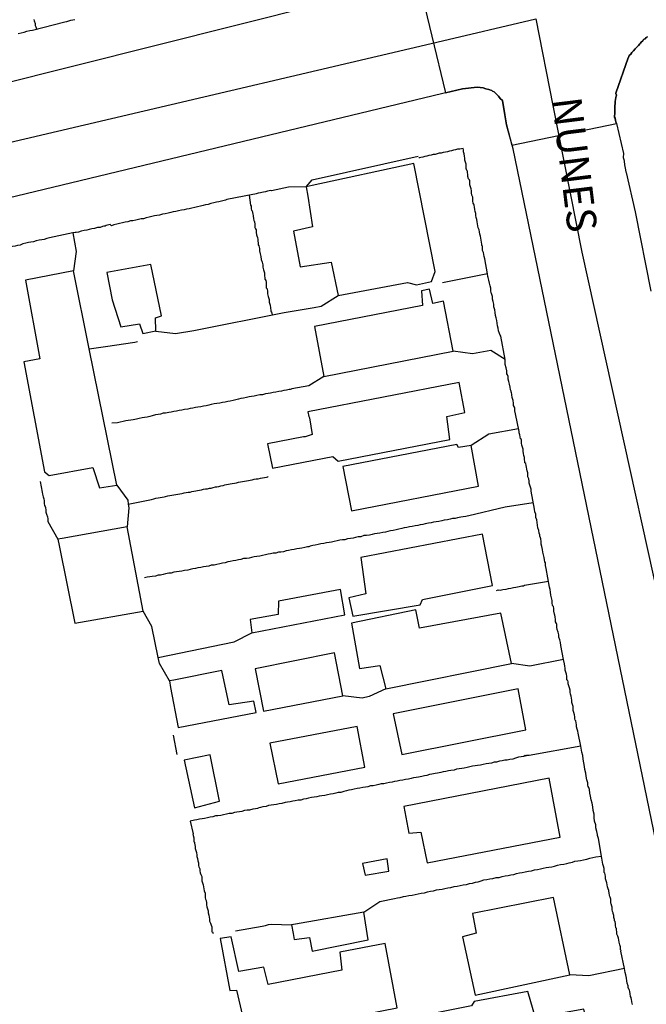
# Model space of a CAD drawing. Extents: x 180716 to 183135, y 1665964 to 1671511.
# Drawn here: x 181276 to 181329, y 1671350 to 1671433 of the extents above; entities that cross this region are included whole.
import ezdxf
from ezdxf.enums import TextEntityAlignment as Align

# ---------------------------------------------------------------- set-up
doc = ezdxf.new("R2010")
doc.units = 0
doc.header["$LTSCALE"] = 6
doc.header["$MEASUREMENT"] = 0
doc.layers.get('0').update_dxf_attribs({"linetype": 'CONTINUOUS'})
for name, color, linetype in [('V-CRUZAMENTO', 1, 'CONTINUOUS'), ('V-EDIFICACAO', 2, 'CONTINUOUS'), ('V-EIXO_DE_LOGRADOURO', 3, 'CONTINUOUS'), ('V-LOTE', 1, 'CONTINUOUS'), ('V-NOME_DOS_LOGRADOUROS', 7, 'CONTINUOUS'), ('V-QUADRA', 41, 'CONTINUOUS'), ('V-TESTADA', 250, 'CONTINUOUS')]:
    doc.layers.add(name, color=color, linetype=linetype)

# ---------------------------------------------------------------- blocks, each defined once
blk = doc.blocks.new('872GIIIP_img_geo')
at = {"layer": 'V-CRUZAMENTO'}
blk.add_lwpolyline([(181309.47, 1671436.77), (181311.773, 1671427.2), (181312.27, 1671427.32), (181313.22, 1671427.55), (181314.44, 1671427.68), (181314.96, 1671427.63), (181315.18, 1671427.54), (181315.44, 1671427.48), (181315.68, 1671427.4), (181315.73, 1671427.35), (181315.87, 1671427.28), (181315.93, 1671427.22), (181316.08, 1671427.09), (181316.25, 1671426.92), (181316.4, 1671426.71), (181316.58, 1671426.55), (181316.78, 1671425.34), (181316.92, 1671424.5), (181317.382, 1671422.802), (181326.18, 1671424.62), (181326.13, 1671424.77), (181326.11, 1671424.86), (181326.07, 1671425.08), (181326.03, 1671425.14), (181326.03, 1671425.25), (181326.05, 1671425.42), (181326.05, 1671425.59), (181326.05, 1671425.77), (181326.05, 1671425.94), (181326.05, 1671426.11), (181326.07, 1671426.29), (181326.07, 1671426.46), (181326.09, 1671426.63), (181326.13, 1671426.8), (181326.16, 1671426.93), (181326.18, 1671427), (181326.13, 1671427.14), (181326.13, 1671427.15), (181326.12, 1671427.18), (181327.17, 1671430.15), (181327.19, 1671430.17), (181327.26, 1671430.34), (181327.39, 1671430.47), (181327.49, 1671430.6), (181327.62, 1671430.73), (181327.77, 1671430.9), (181327.95, 1671431.1), (181328.04, 1671431.2), (181328.14, 1671431.33), (181328.2, 1671431.39), (181328.27, 1671431.46), (181328.4, 1671431.59), (181328.47, 1671431.68), (181328.53, 1671431.72), (181328.6, 1671431.76), (181328.68, 1671431.85), (181328.79, 1671431.93)], dxfattribs=at)
at = {"layer": 'V-EDIFICACAO'}
for points in [[(181300.04, 1671419.28), (181300.17, 1671418.49), (181300.58, 1671415.92), (181298.97, 1671415.56), (181299.54, 1671412.54), (181302.14, 1671412.94), (181302.73, 1671410.12), (181308.57, 1671411.23), (181309.34, 1671411.02), (181310.61, 1671411.31), (181310.91, 1671412.14), (181309.1, 1671421.24), (181300.54, 1671419.39), (181300.04, 1671419.28)], [(181283.26, 1671412.06), (181283.69, 1671409.77), (181284.42, 1671407.49), (181285.99, 1671407.74), (181286.28, 1671406.93), (181287.37, 1671407.15), (181287.36, 1671408.26), (181287.85, 1671408.42), (181286.95, 1671412.75), (181283.26, 1671412.06)], [(181281.77, 1671405.63), (181280.43, 1671412.22), (181276.39, 1671411.43), (181277.59, 1671404.8), (181276.26, 1671404.54), (181277.99, 1671395.29), (181278.4, 1671394.97), (181282.06, 1671395.65), (181282.62, 1671393.93), (181284.1, 1671394.15)], [(181300.74, 1671407.53), (181301.53, 1671403.3), (181312.42, 1671405.45), (181311.6, 1671409.66), (181310.72, 1671409.47), (181310.42, 1671410.67), (181309.75, 1671410.53), (181309.85, 1671409.3), (181300.74, 1671407.53)], [(181300.19, 1671400.34), (181300.28, 1671399.93), (181300.32, 1671399.82), (181300.55, 1671398.44), (181299.97, 1671398.22), (181299.81, 1671398.24), (181296.77, 1671397.63), (181297.21, 1671395.6), (181302.3, 1671396.56), (181302.75, 1671396.18), (181312.14, 1671398), (181311.88, 1671399.94), (181313.41, 1671400.28), (181312.93, 1671402.81), (181300.19, 1671400.34)], [(181303.13, 1671395.72), (181303.87, 1671392), (181314.56, 1671394.07), (181313.93, 1671397.51), (181312.88, 1671397.34), (181312.73, 1671397.59), (181303.13, 1671395.72)], [(181279.11, 1671389.61), (181279.22, 1671389.09), (181280.54, 1671382.53), (181286.3, 1671383.54), (181284.96, 1671390.64), (181279.49, 1671389.68), (181279.11, 1671389.61)], [(181304.66, 1671388.07), (181305.08, 1671385.02), (181303.64, 1671384.66), (181303.97, 1671383.14), (181309.65, 1671384.09), (181309.85, 1671384.52), (181315.74, 1671385.7), (181314.89, 1671390.04), (181304.66, 1671388.07)], [(181297.71, 1671384.39), (181297.69, 1671383.27), (181295.33, 1671382.86), (181295.47, 1671381.73), (181303.3, 1671383.25), (181302.93, 1671385.37), (181297.71, 1671384.39)], [(181309.59, 1671382.13), (181309.28, 1671383.65), (181303.86, 1671382.55), (181304.53, 1671378.73), (181306.25, 1671378.96), (181306.74, 1671377.02), (181317.34, 1671379.14), (181316.43, 1671383.39), (181309.59, 1671382.13)], [(181295.74, 1671378.69), (181296.46, 1671375.12), (181303.13, 1671376.42), (181302.44, 1671380.03), (181295.74, 1671378.69)], [(181288.52, 1671377.67), (181288.62, 1671377.13), (181289.25, 1671373.74), (181295.84, 1671375.01), (181295.63, 1671375.97), (181293.55, 1671375.66), (181292.93, 1671378.56), (181288.88, 1671377.74), (181288.52, 1671377.67)], [(181307.38, 1671374.9), (181308.11, 1671371.49), (181318.55, 1671373.55), (181317.89, 1671377.01), (181307.38, 1671374.9)], [(181296.98, 1671372.44), (181297.67, 1671369), (181304.98, 1671370.42), (181304.33, 1671373.84), (181296.98, 1671372.44)], [(181289.77, 1671371), (181290.64, 1671367), (181292.75, 1671367.56), (181291.96, 1671371.45), (181289.77, 1671371)], [(181308.26, 1671367.11), (181308.68, 1671364.86), (181309.7, 1671364.95), (181310.25, 1671362.35), (181321.44, 1671364.52), (181320.52, 1671369.48), (181308.26, 1671367.11)], [(181304.79, 1671362.31), (181305.02, 1671361.32), (181307.01, 1671361.66), (181306.87, 1671362.68), (181304.79, 1671362.31)], [(181314.05, 1671358.08), (181314.36, 1671356.43), (181313.21, 1671356.13), (181314.29, 1671351.21), (181322.25, 1671352.93), (181320.89, 1671359.44), (181314.05, 1671358.08)], [(181298.82, 1671357.12), (181298.94, 1671356.39), (181299.02, 1671355.91), (181300.33, 1671356.07), (181300.55, 1671354.92), (181305.27, 1671355.86), (181304.9, 1671358.2), (181299.13, 1671357.18), (181298.82, 1671357.12)], [(181302.89, 1671354.82), (181303.05, 1671353.32), (181296.85, 1671352.1), (181296.48, 1671353.57), (181294.38, 1671353.19), (181293.73, 1671356.11), (181292.81, 1671355.98), (181293.62, 1671351.61), (181294.18, 1671351.62), (181295.17, 1671347.32), (181299.57, 1671348.19), (181299.81, 1671348.61), (181307.72, 1671350.14), (181306.71, 1671355.55), (181302.89, 1671354.82)], [(181314.21, 1671350.68), (181313.96, 1671350.3), (181311.01, 1671349.73), (181312.86, 1671341.12), (181324.85, 1671343.49), (181323.44, 1671350.02), (181319.35, 1671349.31), (181318.72, 1671351.53), (181314.21, 1671350.68)]]:
    blk.add_lwpolyline(points, close=True, dxfattribs=at)
at = {"layer": 'V-EIXO_DE_LOGRADOURO'}
for points in [[(181311.05, 1671431.46), (181319.39, 1671433.42)], [(181319.39, 1671433.42), (181320.83, 1671426.13)], [(181198.34, 1671404.44), (181199.67, 1671404.77), (181251.66, 1671417.53), (181311.05, 1671431.46)], [(181320.83, 1671426.13), (181320.83, 1671426.12)], [(181320.83, 1671426.12), (181323.28, 1671413.79), (181342.41, 1671327.1), (181357.78, 1671252.33)]]:
    blk.add_lwpolyline(points, dxfattribs=at)
at = {"layer": 'V-LOTE'}
for points in [[(181277.11, 1671433.37), (181277.13, 1671433.27), (181277.2, 1671433.05), (181277.2, 1671432.88), (181277.26, 1671432.75), (181277.33, 1671432.58)], [(181275.79, 1671432.2), (181276.03, 1671432.25), (181276.29, 1671432.31), (181276.51, 1671432.38), (181276.77, 1671432.44), (181276.98, 1671432.49), (181279.7, 1671433.17), (181279.87, 1671433.22), (181280.05, 1671433.26), (181280.22, 1671433.31), (181280.39, 1671433.35), (181280.56, 1671433.39)], [(181310.56, 1671421.96), (181310.39, 1671421.91), (181310.21, 1671421.87), (181310.04, 1671421.85), (181309.87, 1671421.78), (181309.7, 1671421.76), (181309.58, 1671421.74), (181309.56, 1671421.72), (181309.54, 1671421.7)], [(181311.59, 1671422.17), (181311.42, 1671422.13), (181311.25, 1671422.11), (181311.08, 1671422.06), (181310.9, 1671422.02), (181310.73, 1671422), (181310.56, 1671421.96)], [(181315.31, 1671411.97), (181315.09, 1671413.23), (181315.04, 1671413.41), (181315.02, 1671413.59), (181314.98, 1671413.76), (181314.91, 1671413.93), (181314.91, 1671414.1), (181314.89, 1671414.28), (181314.85, 1671414.34), (181314.83, 1671414.45), (181314.8, 1671414.62), (181314.78, 1671414.8), (181314.76, 1671414.97), (181314.74, 1671415.14), (181314.68, 1671415.31), (181314.64, 1671415.49), (181314.61, 1671415.66), (181314.53, 1671415.83), (181314.5, 1671416), (181314.48, 1671416.18), (181314.46, 1671416.35), (181314.42, 1671416.52), (181314.37, 1671416.69), (181314.35, 1671416.87), (181314.33, 1671417.04), (181314.27, 1671417.21), (181314.24, 1671417.38), (181314.22, 1671417.56), (181314.2, 1671417.73), (181314.18, 1671417.83), (181314.11, 1671417.9), (181314.09, 1671418.08), (181314.09, 1671418.25), (181314.07, 1671418.42), (181314.05, 1671418.48), (181314.01, 1671418.59), (181313.96, 1671418.77), (181313.96, 1671418.94), (181313.94, 1671419.11), (181313.9, 1671419.28), (181313.84, 1671419.46), (181313.84, 1671419.63), (181313.82, 1671419.8), (181313.79, 1671419.86), (181313.75, 1671419.93), (181313.73, 1671419.97), (181313.66, 1671420.15), (181313.66, 1671420.32), (181313.64, 1671420.49), (181313.64, 1671420.6), (181313.58, 1671420.66), (181313.53, 1671420.84), (181313.53, 1671421.01), (181313.51, 1671421.18), (181313.47, 1671421.36), (181313.4, 1671421.53), (181313.4, 1671421.7), (181313.38, 1671421.87), (181313.34, 1671422.05), (181313.29, 1671422.22), (181313.29, 1671422.39), (181313.27, 1671422.52), (181312.98, 1671422.47), (181312.8, 1671422.45), (181312.63, 1671422.41), (181312.46, 1671422.36), (181312.28, 1671422.32), (181312.11, 1671422.3), (181311.94, 1671422.24), (181311.77, 1671422.19), (181311.59, 1671422.17)], [(181300.04, 1671419.28), (181298.54, 1671419.26), (181297.11, 1671418.94), (181297.07, 1671418.98), (181296.92, 1671418.96), (181296.79, 1671418.91), (181296.62, 1671418.87), (181296.45, 1671418.83), (181296.32, 1671418.81), (181296.19, 1671418.78), (181296.01, 1671418.74), (181295.84, 1671418.7), (181295.71, 1671418.68), (181295.54, 1671418.65), (181293.37, 1671418.23), (181293.25, 1671418.16), (181293.12, 1671418.12), (181292.91, 1671418.09), (181292.69, 1671418.01), (181292.48, 1671417.99), (181292.26, 1671417.94), (181292, 1671417.88), (181291.79, 1671417.81), (181291.57, 1671417.77), (181291.35, 1671417.7), (181291.14, 1671417.66), (181290.88, 1671417.6), (181290.66, 1671417.55), (181290.4, 1671417.49), (181290.19, 1671417.44), (181289.97, 1671417.4), (181289.76, 1671417.36), (181289.54, 1671417.32), (181289.28, 1671417.27), (181289.07, 1671417.21), (181288.85, 1671417.17), (181288.63, 1671417.12), (181288.42, 1671417.08), (181288.16, 1671417.01), (181287.94, 1671416.97), (181287.69, 1671416.91), (181287.47, 1671416.86), (181287.25, 1671416.84), (181287.04, 1671416.78), (181286.82, 1671416.73), (181286.56, 1671416.67), (181286.35, 1671416.6), (181286.13, 1671416.58), (181285.92, 1671416.54), (181285.7, 1671416.48), (181285.44, 1671416.43), (181285.23, 1671416.41), (181285.01, 1671416.35), (181284.79, 1671416.3), (181284.58, 1671416.24), (181284.32, 1671416.19), (181284.1, 1671416.15), (181283.84, 1671416.07), (181283.63, 1671416), (181283.52, 1671416.11), (181283.19, 1671416.02), (181283.11, 1671415.98), (181283, 1671415.98), (181282.89, 1671415.93), (181282.68, 1671415.87), (181282.61, 1671415.87), (181282.46, 1671415.85), (181282.2, 1671415.78), (181281.99, 1671415.74), (181281.77, 1671415.68), (181281.56, 1671415.63), (181281.34, 1671415.61), (181281.08, 1671415.55), (181280.87, 1671415.48), (181280.65, 1671415.44), (181280.58, 1671415.44), (181280.38, 1671415.4)], [(181295.24, 1671418.59), (181295.36, 1671417.73), (181295.41, 1671417.66), (181295.41, 1671417.47), (181295.43, 1671417.3), (181295.49, 1671417.26), (181295.51, 1671417.15), (181295.52, 1671417.1), (181295.56, 1671417.04), (181295.58, 1671416.82), (181295.6, 1671416.61), (181295.64, 1671416.46), (181295.67, 1671416.41), (181295.69, 1671416.35), (181295.71, 1671416.13), (181295.73, 1671415.87), (181295.78, 1671415.76), (181295.82, 1671415.66), (181295.84, 1671415.44), (181295.86, 1671415.23), (181295.88, 1671415.16), (181295.93, 1671415.01), (181295.97, 1671414.84), (181295.97, 1671414.75), (181295.99, 1671414.54), (181295.99, 1671414.47), (181296.01, 1671414.4), (181296.05, 1671414.32), (181296.1, 1671414.1), (181296.1, 1671413.89), (181296.16, 1671413.63), (181296.23, 1671413.41), (181296.25, 1671413.16), (181296.33, 1671412.94), (181296.4, 1671412.72), (181296.4, 1671412.51), (181296.44, 1671412.29), (181296.53, 1671412.03), (181296.53, 1671411.82), (181296.55, 1671411.6), (181296.55, 1671411.51), (181296.59, 1671411.47), (181296.64, 1671411.39), (181296.64, 1671411.36), (181296.66, 1671411.32), (181296.66, 1671411.17), (181296.66, 1671410.91), (181296.68, 1671410.78), (181296.75, 1671410.7), (181296.79, 1671410.48), (181296.79, 1671410.26), (181296.83, 1671410.05), (181296.92, 1671409.79), (181296.92, 1671409.57), (181297, 1671409.31), (181297.05, 1671409.1), (181297.07, 1671408.88), (181297.07, 1671408.79), (181297.11, 1671408.75), (181297.18, 1671408.5)], [(181280.38, 1671415.4), (181278.42, 1671415), (181278.19, 1671414.92), (181277.98, 1671414.86), (181277.76, 1671414.81), (181277.54, 1671414.79), (181277.28, 1671414.73), (181277.07, 1671414.66), (181276.85, 1671414.62), (181276.64, 1671414.6), (181276.42, 1671414.53), (181276.16, 1671414.47), (181275.95, 1671414.38), (181275.73, 1671414.34), (181275.52, 1671414.29), (181275.3, 1671414.25), (181275.04, 1671414.19), (181274.82, 1671414.12), (181274.57, 1671414.08), (181274.35, 1671414.04), (181273.91, 1671413.95)], [(181280.38, 1671415.4), (181280.66, 1671413.84)], [(181280.66, 1671413.84), (181280.43, 1671412.22)], [(181315.31, 1671411.97), (181311.53, 1671411.19)], [(181316.4, 1671406.79), (181316.32, 1671406.94), (181316.25, 1671407.16), (181316.23, 1671407.37), (181316.17, 1671407.59), (181316.12, 1671407.8), (181316.1, 1671408.02), (181316.06, 1671408.24), (181315.99, 1671408.45), (181315.97, 1671408.71), (181315.93, 1671408.93), (181315.86, 1671409.19), (181315.86, 1671409.4), (181315.8, 1671409.62), (181315.73, 1671409.83), (181315.73, 1671410.05), (181315.65, 1671410.31), (181315.62, 1671410.35), (181315.6, 1671410.52), (181315.6, 1671410.74), (181315.54, 1671410.95), (181315.48, 1671411.17), (181315.43, 1671411.43), (181315.37, 1671411.65), (181315.35, 1671411.73), (181315.31, 1671411.97)], [(181301.3, 1671409.24), (181302.73, 1671410.12)], [(181289.04, 1671406.92), (181290.57, 1671407.18), (181293.11, 1671407.69), (181295.65, 1671408.19), (181298.19, 1671408.7), (181300.72, 1671409.12), (181301.3, 1671409.24)], [(181287.37, 1671407.14), (181289.04, 1671406.92)], [(181283.13, 1671405.83), (181285.61, 1671406.21), (181285.82, 1671406.27)], [(181316.81, 1671404.74), (181316.43, 1671406.71), (181316.4, 1671406.79)], [(181281.77, 1671405.63), (181283.13, 1671405.83)], [(181314.05, 1671405.21), (181312.42, 1671405.45)], [(181316.81, 1671404.74), (181315.59, 1671405.51), (181314.05, 1671405.21)], [(181320.8, 1671384.02), (181320.78, 1671384.24), (181320.76, 1671384.46), (181320.72, 1671384.67), (181320.65, 1671384.89), (181320.63, 1671385.15), (181320.59, 1671385.36), (181320.54, 1671385.58), (181320.26, 1671387.14), (181320.22, 1671387.39), (181320.2, 1671387.61), (181320.14, 1671387.69), (181320.11, 1671387.87), (181320.09, 1671388.08), (181320.03, 1671388.3), (181319.98, 1671388.51), (181319.96, 1671388.73), (181319.9, 1671388.99), (181319.85, 1671389.2), (181319.83, 1671389.42), (181319.81, 1671389.64), (181319.77, 1671389.8), (181319.72, 1671389.85), (181319.72, 1671389.98), (181319.66, 1671390.11), (181319.64, 1671390.33), (181319.55, 1671390.58), (181319.53, 1671390.8), (181319.51, 1671391.02), (181319.47, 1671391.23), (181319.4, 1671391.45), (181319.4, 1671391.71), (181319.32, 1671391.92), (181319.27, 1671392.14), (181318.99, 1671393.65), (181318.99, 1671393.82), (181318.95, 1671393.99), (181318.88, 1671394.17), (181318.84, 1671394.34), (181318.84, 1671394.51), (181318.8, 1671394.68), (181318.73, 1671394.86), (181318.71, 1671394.9), (181318.71, 1671395.03), (181318.71, 1671395.2), (181318.69, 1671395.29), (181318.65, 1671395.38), (181318.58, 1671395.81), (181318.54, 1671395.98), (181318.47, 1671396.04), (181318.47, 1671396.15), (181318.45, 1671396.32), (181318.45, 1671396.5), (181318.39, 1671396.67), (181318.34, 1671396.84), (181318.32, 1671397.01), (181318.32, 1671397.19), (181318.26, 1671397.36), (181318.21, 1671397.53), (181318.19, 1671397.71), (181318.19, 1671397.88), (181318.17, 1671398), (181318.11, 1671398.05), (181318.08, 1671398.22), (181318.04, 1671398.4), (181318, 1671398.57), (181317.98, 1671398.67), (181317.67, 1671400.18), (181317.63, 1671400.42), (181317.61, 1671400.64), (181317.59, 1671400.72), (181317.52, 1671400.86), (181317.5, 1671401.07), (181317.48, 1671401.29), (181317.44, 1671401.37), (181317.39, 1671401.55), (181317.37, 1671401.76), (181317.35, 1671401.98), (181317.31, 1671402), (181317.31, 1671402.08), (181317.26, 1671402.19), (181317.24, 1671402.41), (181317.18, 1671402.67), (181317.11, 1671402.88), (181317.07, 1671403.1), (181317.05, 1671403.32), (181317.01, 1671403.44), (181316.96, 1671403.53), (181316.96, 1671403.57), (181316.94, 1671403.64), (181316.94, 1671403.79), (181316.88, 1671404.05), (181316.81, 1671404.31), (181316.81, 1671404.52), (181316.81, 1671404.71), (181316.81, 1671404.74)], [(181301.53, 1671403.3), (181300.27, 1671402.53)], [(181300.27, 1671402.53), (181298.84, 1671402.26), (181298.79, 1671402.25), (181298.69, 1671402.23), (181298.6, 1671402.21), (181298.39, 1671402.17), (181298.17, 1671402.12), (181297.96, 1671402.08), (181297.74, 1671402.06), (181297.48, 1671401.99), (181297.27, 1671401.97), (181297.05, 1671401.91), (181296.83, 1671401.87), (181296.62, 1671401.85), (181296.36, 1671401.78), (181296.14, 1671401.76), (181295.89, 1671401.72), (181295.67, 1671401.65), (181295.45, 1671401.63), (181295.24, 1671401.61), (181295.02, 1671401.54), (181294.76, 1671401.5), (181294.55, 1671401.46), (181294.33, 1671401.41), (181294.12, 1671401.35), (181293.9, 1671401.28), (181293.64, 1671401.24), (181293.43, 1671401.2), (181293.21, 1671401.15), (181292.99, 1671401.11), (181292.78, 1671401.07), (181292.52, 1671401.03), (181292.3, 1671401), (181292.04, 1671400.96), (181291.83, 1671400.9), (181291.61, 1671400.85), (181291.4, 1671400.81), (181291.18, 1671400.77), (181290.92, 1671400.74), (181290.71, 1671400.7), (181290.49, 1671400.64), (181290.27, 1671400.61), (181290.06, 1671400.57), (181289.8, 1671400.53), (181289.58, 1671400.48), (181289.33, 1671400.44), (181289.11, 1671400.38), (181288.89, 1671400.35), (181288.68, 1671400.31), (181288.46, 1671400.27), (181288.2, 1671400.21), (181287.99, 1671400.21), (181287.77, 1671400.14), (181287.56, 1671400.1), (181287.34, 1671400.08), (181287.08, 1671399.99), (181286.87, 1671399.95), (181286.65, 1671399.9), (181286.43, 1671399.86), (181286.22, 1671399.82), (181285.96, 1671399.77), (181285.74, 1671399.73), (181285.48, 1671399.66), (181285.27, 1671399.64), (181285.05, 1671399.6), (181284.84, 1671399.58), (181284.62, 1671399.51), (181284.36, 1671399.47), (181284.15, 1671399.41), (181283.66, 1671399.38)], [(181317.93, 1671398.89), (181315.43, 1671398.46)], [(181315.43, 1671398.46), (181313.93, 1671397.51)], [(181277.62, 1671394.47), (181277.79, 1671393.57), (181277.84, 1671393.39), (181277.89, 1671393.17), (181277.95, 1671393), (181277.97, 1671392.83), (181277.97, 1671392.61), (181277.99, 1671392.44), (181278.06, 1671392.35), (181278.08, 1671392.27), (181278.1, 1671392.05), (181278.12, 1671391.88), (181278.16, 1671391.71), (181278.25, 1671391.49), (181278.27, 1671391.32), (181278.27, 1671391.15), (181278.29, 1671391.09), (181279.11, 1671389.61)], [(181285.05, 1671392.57), (181287.02, 1671392.96), (181287.21, 1671393.02), (181287.38, 1671393.06), (181287.56, 1671393.08), (181287.73, 1671393.13), (181287.9, 1671393.15), (181288.07, 1671393.17), (181288.2, 1671393.21), (181288.38, 1671393.26), (181288.55, 1671393.28), (181288.72, 1671393.32), (181288.89, 1671393.34), (181289.07, 1671393.36), (181289.24, 1671393.41), (181289.41, 1671393.43), (181289.58, 1671393.45), (181289.69, 1671393.49), (181289.76, 1671393.52), (181289.93, 1671393.54), (181290.1, 1671393.56), (181290.27, 1671393.58), (181290.4, 1671393.62), (181290.58, 1671393.65), (181290.75, 1671393.69), (181290.88, 1671393.71), (181291.05, 1671393.75), (181291.22, 1671393.78), (181291.4, 1671393.82), (181291.57, 1671393.84), (181291.74, 1671393.86), (181291.91, 1671393.92), (181292.04, 1671393.92), (181292.22, 1671393.95), (181292.39, 1671394.01), (181292.52, 1671394.03), (181292.69, 1671394.05), (181292.86, 1671394.1), (181293.04, 1671394.12), (181293.19, 1671394.18), (181293.34, 1671394.21), (181293.51, 1671394.25), (181293.64, 1671394.27), (181293.81, 1671394.29), (181293.99, 1671394.34), (181294.16, 1671394.36), (181294.33, 1671394.4), (181294.5, 1671394.44), (181294.68, 1671394.47), (181294.85, 1671394.51), (181295.02, 1671394.53), (181295.19, 1671394.55), (181295.32, 1671394.57), (181295.5, 1671394.6), (181295.67, 1671394.66), (181295.84, 1671394.68), (181296.01, 1671394.7), (181296.19, 1671394.74), (181296.36, 1671394.77), (181296.53, 1671394.81), (181296.71, 1671394.83), (181296.81, 1671394.85), (181296.85, 1671394.9)], [(181284.1, 1671394.15), (181285.01, 1671392.9)], [(181285.01, 1671392.9), (181285.05, 1671392.57)], [(181285.09, 1671392.24), (181284.96, 1671390.64)], [(181285.05, 1671392.57), (181285.09, 1671392.24)], [(181319.17, 1671392.67), (181316.8, 1671392.31), (181313.75, 1671391.59), (181313.6, 1671391.55), (181313.49, 1671391.51), (181313.28, 1671391.49), (181313.06, 1671391.46), (181312.8, 1671391.4), (181312.59, 1671391.36), (181312.37, 1671391.34), (181312.16, 1671391.29), (181311.94, 1671391.23), (181311.68, 1671391.21), (181311.46, 1671391.16), (181311.21, 1671391.1), (181310.99, 1671391.08), (181310.77, 1671391.03), (181310.56, 1671390.99), (181310.34, 1671390.95), (181310.08, 1671390.9), (181309.87, 1671390.86), (181309.65, 1671390.82), (181309.44, 1671390.77), (181309.22, 1671390.73), (181308.96, 1671390.69), (181308.75, 1671390.64), (181308.53, 1671390.6), (181308.31, 1671390.56), (181308.1, 1671390.52), (181307.84, 1671390.45), (181307.62, 1671390.41), (181307.36, 1671390.34), (181307.15, 1671390.3), (181306.93, 1671390.26), (181306.72, 1671390.21), (181306.5, 1671390.17), (181306.24, 1671390.13), (181306.03, 1671390.08), (181305.81, 1671390.06), (181305.6, 1671390), (181305.38, 1671389.95), (181305.12, 1671389.93), (181304.9, 1671389.91), (181304.65, 1671389.82), (181304.43, 1671389.8), (181304.21, 1671389.76), (181304, 1671389.7), (181303.78, 1671389.68), (181303.52, 1671389.63), (181303.31, 1671389.57), (181303.09, 1671389.55), (181302.88, 1671389.52), (181302.66, 1671389.48), (181302.4, 1671389.42), (181302.19, 1671389.37), (181301.97, 1671389.33), (181301.75, 1671389.29), (181301.54, 1671389.26), (181301.28, 1671389.22), (181301.06, 1671389.16), (181300.8, 1671389.11), (181300.59, 1671389.07), (181300.37, 1671389.03), (181300.26, 1671388.98), (181300.16, 1671388.96), (181299.94, 1671388.92), (181299.68, 1671388.86), (181299.47, 1671388.83), (181299.25, 1671388.79), (181299.04, 1671388.75), (181298.82, 1671388.7), (181298.56, 1671388.66), (181298.35, 1671388.62), (181298.13, 1671388.55), (181297.91, 1671388.53), (181297.7, 1671388.51), (181297.48, 1671388.44), (181297.27, 1671388.42), (181297.05, 1671388.38), (181296.83, 1671388.34), (181296.62, 1671388.29), (181296.36, 1671388.25), (181296.14, 1671388.18), (181295.89, 1671388.14), (181295.67, 1671388.12), (181295.45, 1671388.08), (181295.24, 1671388.01), (181295.02, 1671387.99), (181294.76, 1671387.97), (181294.55, 1671387.91), (181294.33, 1671387.86), (181294.12, 1671387.82), (181293.9, 1671387.8), (181293.64, 1671387.73), (181293.43, 1671387.69)], [(181292.04, 1671387.41), (181291.83, 1671387.34), (181291.61, 1671387.32), (181291.4, 1671387.28), (181291.18, 1671387.24), (181290.92, 1671387.19), (181290.71, 1671387.15), (181290.49, 1671387.11), (181290.27, 1671387.06), (181290.06, 1671387), (181289.8, 1671386.98), (181289.58, 1671386.93), (181289.33, 1671386.89), (181289.11, 1671386.85), (181288.89, 1671386.83), (181288.68, 1671386.76), (181288.46, 1671386.74), (181288.2, 1671386.7), (181287.99, 1671386.63), (181287.77, 1671386.59), (181287.56, 1671386.57), (181287.34, 1671386.5), (181287.08, 1671386.48), (181286.87, 1671386.44), (181286.65, 1671386.42), (181286.42, 1671386.36)], [(181293.43, 1671387.69), (181293.21, 1671387.63), (181292.99, 1671387.58), (181292.78, 1671387.54), (181292.52, 1671387.49), (181292.3, 1671387.43), (181292.04, 1671387.41)], [(181320.45, 1671386.06), (181318.43, 1671385.7), (181318.34, 1671385.66), (181318.2, 1671385.64), (181317.98, 1671385.6), (181317.72, 1671385.53), (181317.51, 1671385.51), (181317.29, 1671385.47), (181317.07, 1671385.42), (181316.86, 1671385.38), (181316.6, 1671385.34), (181316.38, 1671385.29), (181316.28, 1671385.32), (181316.28, 1671385.3), (181316.19, 1671385.32), (181316.04, 1671385.27)], [(181321.02, 1671383.08), (181321, 1671383.22), (181320.96, 1671383.29), (181320.91, 1671383.55), (181320.91, 1671383.77), (181320.87, 1671383.93), (181320.8, 1671384.02)], [(181287.05, 1671382.25), (181286.3, 1671383.54)], [(181321.73, 1671379.49), (181321.51, 1671380.67), (181321.47, 1671380.92), (181321.41, 1671381.13), (181321.34, 1671381.35), (181321.32, 1671381.56), (181321.26, 1671381.78), (181321.19, 1671382), (181321.17, 1671382.21), (181321.15, 1671382.43), (181321.13, 1671382.51), (181321.06, 1671382.64), (181321.04, 1671382.73), (181321.04, 1671382.86), (181321.02, 1671383.08)], [(181287.57, 1671379.66), (181287.05, 1671382.25)], [(181293.97, 1671380.96), (181295.47, 1671381.73)], [(181287.57, 1671379.66), (181293.97, 1671380.96)], [(181288.52, 1671377.67), (181287.68, 1671379.13), (181287.57, 1671379.66)], [(181321.73, 1671379.49), (181318.9, 1671378.93)], [(181323.17, 1671372.17), (181322.95, 1671373.28), (181322.92, 1671373.45), (181322.87, 1671373.62), (181322.83, 1671373.8), (181322.81, 1671373.97), (181322.79, 1671374.14), (181322.75, 1671374.31), (181322.7, 1671374.37), (181322.68, 1671374.49), (181322.68, 1671374.66), (181322.66, 1671374.83), (181322.6, 1671375.01), (181322.55, 1671375.18), (181322.55, 1671375.35), (181322.53, 1671375.52), (181322.49, 1671375.7), (181322.42, 1671375.87), (181322.42, 1671376.04), (181322.4, 1671376.21), (181322.36, 1671376.39), (181322.31, 1671376.56), (181322.29, 1671376.73), (181322.29, 1671376.9), (181322.23, 1671377.08), (181322.16, 1671377.25), (181322.12, 1671377.42), (181322.12, 1671377.59), (181322.1, 1671377.7), (181322.08, 1671377.72), (181322.05, 1671377.72), (181322.01, 1671377.77), (181322.01, 1671377.9), (181321.99, 1671378.07), (181321.97, 1671378.24), (181321.93, 1671378.41), (181321.86, 1671378.59), (181321.86, 1671378.76), (181321.84, 1671378.93), (181321.8, 1671379.1), (181321.73, 1671379.49)], [(181318.9, 1671378.93), (181317.34, 1671379.14)], [(181306.74, 1671377.02), (181305.34, 1671376.36)], [(181304.76, 1671376.22), (181303.13, 1671376.42)], [(181305.34, 1671376.36), (181304.76, 1671376.22)], [(181289.16, 1671371.47), (181288.86, 1671373.11)], [(181323.17, 1671372.17), (181318.84, 1671371.4), (181318.61, 1671371.4), (181318.59, 1671371.35), (181318.5, 1671371.38), (181318.37, 1671371.31), (181318.15, 1671371.29), (181317.94, 1671371.25), (181317.68, 1671371.16), (181317.46, 1671371.09), (181317.2, 1671371.05), (181316.99, 1671371.01), (181316.77, 1671370.99), (181316.56, 1671370.95), (181316.34, 1671370.92), (181316.08, 1671370.84), (181315.87, 1671370.82), (181315.65, 1671370.75), (181315.44, 1671370.71), (181315.22, 1671370.69), (181314.96, 1671370.64), (181314.74, 1671370.58), (181314.49, 1671370.56), (181314.27, 1671370.51), (181314.05, 1671370.49), (181313.84, 1671370.43), (181313.62, 1671370.38), (181313.36, 1671370.32), (181313.15, 1671370.3), (181312.93, 1671370.27), (181312.72, 1671370.23), (181312.5, 1671370.17), (181312.24, 1671370.13), (181312.03, 1671370.1), (181311.81, 1671370.06), (181311.59, 1671370.02), (181311.38, 1671369.97), (181311.12, 1671369.91), (181310.9, 1671369.89), (181310.64, 1671369.82), (181310.43, 1671369.78), (181310.21, 1671369.71), (181310, 1671369.67), (181309.78, 1671369.63), (181309.52, 1671369.58), (181309.31, 1671369.54), (181309.09, 1671369.5), (181308.88, 1671369.45), (181308.66, 1671369.41), (181308.4, 1671369.37), (181308.18, 1671369.33), (181307.93, 1671369.28), (181307.71, 1671369.24), (181307.49, 1671369.2), (181307.28, 1671369.15), (181307.06, 1671369.13), (181306.8, 1671369.07), (181306.59, 1671369.02), (181306.37, 1671369), (181306.16, 1671368.94), (181305.94, 1671368.89), (181305.68, 1671368.85), (181305.47, 1671368.83), (181305.25, 1671368.76), (181305.03, 1671368.72), (181304.82, 1671368.7), (181304.56, 1671368.63), (181304.34, 1671368.61), (181304.08, 1671368.57), (181303.87, 1671368.51), (181303.65, 1671368.46), (181303.44, 1671368.42), (181303.22, 1671368.36), (181302.96, 1671368.29), (181302.89, 1671368.29), (181302.75, 1671368.27), (181302.53, 1671368.23), (181302.32, 1671368.16), (181302.1, 1671368.14), (181301.84, 1671368.07), (181301.62, 1671368.03), (181301.37, 1671367.99), (181301.15, 1671367.97), (181300.93, 1671367.9), (181300.72, 1671367.88), (181300.5, 1671367.86), (181300.24, 1671367.81), (181300.03, 1671367.75), (181299.81, 1671367.71), (181299.6, 1671367.64), (181299.38, 1671367.62), (181299.12, 1671367.58), (181298.91, 1671367.56), (181298.69, 1671367.49), (181298.47, 1671367.47)], [(181325.31, 1671360.85), (181325.27, 1671361.02), (181325.27, 1671361.19), (181325.23, 1671361.37), (181325.21, 1671361.49), (181325.16, 1671361.54), (181325.14, 1671361.71), (181325.14, 1671361.89), (181325.08, 1671362.06), (181325.03, 1671362.23), (181325.01, 1671362.4), (181324.99, 1671362.58), (181324.95, 1671362.75), (181324.66, 1671364.41), (181324.6, 1671364.67), (181324.58, 1671364.73), (181324.54, 1671364.99), (181324.45, 1671365.29), (181324.45, 1671365.55), (181324.34, 1671365.86), (181324.32, 1671366.16), (181324.3, 1671366.46), (181324.21, 1671366.76), (181324.19, 1671367.06), (181324.13, 1671367.37), (181324.06, 1671367.67), (181324, 1671367.97), (181323.93, 1671368.23), (181323.91, 1671368.53), (181323.87, 1671368.7), (181323.8, 1671368.79), (181323.78, 1671368.9), (181323.76, 1671369.09), (181323.69, 1671369.35), (181323.63, 1671369.65), (181323.61, 1671369.91), (181323.52, 1671370.21), (181323.5, 1671370.47), (181323.44, 1671370.78), (181323.37, 1671371.08), (181323.35, 1671371.38), (181323.26, 1671371.68), (181323.17, 1671372.17)], [(181297.09, 1671367.21), (181296.88, 1671367.17), (181296.66, 1671367.1), (181296.4, 1671367.06), (181296.19, 1671367.02), (181295.97, 1671366.95), (181295.97, 1671366.93), (181295.76, 1671366.91), (181295.54, 1671366.87), (181295.28, 1671366.8), (181295.07, 1671366.78), (181294.85, 1671366.76), (181294.63, 1671366.69), (181294.42, 1671366.65), (181294.2, 1671366.61), (181293.99, 1671366.59), (181293.77, 1671366.52), (181293.55, 1671366.5), (181293.34, 1671366.46), (181293.08, 1671366.39), (181292.86, 1671366.35), (181292.61, 1671366.3), (181292.39, 1671366.3), (181292.17, 1671366.24), (181291.96, 1671366.2), (181291.74, 1671366.15), (181291.48, 1671366.09), (181291.27, 1671366.07), (181291.05, 1671366.03), (181290.84, 1671365.98), (181290.62, 1671365.94), (181290.27, 1671365.87)], [(181298.47, 1671367.47), (181298.26, 1671367.43), (181298, 1671367.36), (181297.78, 1671367.32), (181297.53, 1671367.28), (181297.31, 1671367.25), (181297.09, 1671367.21)], [(181290.27, 1671365.87), (181290.52, 1671364.81), (181290.49, 1671364.8), (181290.53, 1671364.65), (181290.57, 1671364.47), (181290.57, 1671364.3), (181290.59, 1671364.13), (181290.64, 1671364.1), (181290.64, 1671364), (181290.7, 1671363.74), (181290.7, 1671363.57), (181290.75, 1671363.4), (181290.81, 1671363.22), (181290.81, 1671363.16), (181290.83, 1671363.05), (181290.83, 1671362.88), (181290.88, 1671362.71), (181290.92, 1671362.53), (181290.96, 1671362.36), (181290.96, 1671362.19), (181290.98, 1671362.12), (181291.01, 1671362.01), (181291.07, 1671361.84), (181291.09, 1671361.67), (181291.11, 1671361.5), (181291.18, 1671361.37), (181291.24, 1671361.19), (181291.26, 1671361.19), (181291.26, 1671361.02), (181291.26, 1671360.85), (181291.31, 1671360.68), (181291.37, 1671360.5), (181291.39, 1671360.33), (181291.42, 1671360.16), (181291.46, 1671359.99), (181291.52, 1671359.81), (181291.52, 1671359.64), (181291.52, 1671359.47), (181291.52, 1671359.4), (181291.57, 1671359.3), (181291.61, 1671359.17), (181291.65, 1671358.99), (181291.65, 1671358.82), (181291.67, 1671358.65), (181291.72, 1671358.48), (181291.78, 1671358.3), (181291.78, 1671358.13), (181291.83, 1671357.96), (181291.87, 1671357.79), (181291.91, 1671357.61), (181291.91, 1671357.44), (181291.98, 1671357.27), (181292.04, 1671357.1), (181292.08, 1671356.97), (181292.08, 1671356.79), (181292.1, 1671356.62), (181292.1, 1671356.55), (181292.15, 1671356.55), (181292.17, 1671356.49), (181292.19, 1671356.46), (181292.21, 1671356.4)], [(181306.25, 1671359.09), (181307.48, 1671359.35), (181307.75, 1671359.4), (181307.97, 1671359.44), (181308.23, 1671359.51), (181308.44, 1671359.55), (181308.7, 1671359.6), (181308.96, 1671359.64), (181309.22, 1671359.7), (181309.48, 1671359.74), (181309.74, 1671359.79), (181310, 1671359.83), (181310.26, 1671359.9), (181310.52, 1671359.96), (181310.77, 1671360), (181311.03, 1671360.07), (181311.25, 1671360.11), (181311.51, 1671360.13), (181311.72, 1671360.2), (181311.98, 1671360.24), (181312.24, 1671360.29), (181312.5, 1671360.35), (181312.76, 1671360.39), (181313.02, 1671360.44), (181313.28, 1671360.5), (181313.54, 1671360.54), (181313.8, 1671360.61), (181314.05, 1671360.65), (181314.31, 1671360.74), (181314.53, 1671360.76), (181314.79, 1671360.85), (181315, 1671360.91), (181315.26, 1671360.95), (181315.52, 1671361), (181315.78, 1671361.04), (181316.04, 1671361.11), (181316.3, 1671361.13), (181316.56, 1671361.21), (181316.82, 1671361.25), (181317.07, 1671361.3), (181317.29, 1671361.34), (181317.55, 1671361.38), (181317.77, 1671361.45), (181318.02, 1671361.51), (181318.24, 1671361.54), (181318.5, 1671361.6), (181318.76, 1671361.64), (181319.02, 1671361.69), (181319.28, 1671361.77), (181319.53, 1671361.8), (181319.79, 1671361.86), (181320.01, 1671361.9), (181320.27, 1671361.95), (181320.48, 1671361.99), (181320.74, 1671362.03), (181320.96, 1671362.07), (181321.22, 1671362.16), (181321.48, 1671362.2), (181321.74, 1671362.23), (181321.99, 1671362.31), (181322.21, 1671362.36), (181322.47, 1671362.42), (181322.69, 1671362.49), (181322.94, 1671362.53), (181323.16, 1671362.55), (181323.42, 1671362.62), (181323.68, 1671362.66), (181323.94, 1671362.75), (181324.2, 1671362.79), (181324.45, 1671362.85), (181324.92, 1671362.91)], [(181325.53, 1671360.07), (181325.51, 1671360.09), (181325.49, 1671360.16), (181325.44, 1671360.33), (181325.4, 1671360.5), (181325.38, 1671360.68), (181325.31, 1671360.85)], [(181326.85, 1671353.45), (181326.56, 1671354.91), (181326.57, 1671354.98), (181326.52, 1671355.04), (181326.52, 1671355.11), (181326.52, 1671355.28), (181326.46, 1671355.46), (181326.41, 1671355.67), (181326.39, 1671355.84), (181326.35, 1671356.02), (181326.29, 1671356.19), (181326.22, 1671356.36), (181326.22, 1671356.53), (181326.2, 1671356.71), (181326.2, 1671356.83), (181326.13, 1671356.88), (181326.13, 1671356.94), (181326.09, 1671357.05), (181326.09, 1671357.22), (181326.07, 1671357.4), (181326.03, 1671357.46), (181326.01, 1671357.57), (181325.96, 1671357.74), (181325.96, 1671357.92), (181325.92, 1671358.09), (181325.9, 1671358.15), (181325.85, 1671358.26), (181325.83, 1671358.43), (181325.83, 1671358.61), (181325.77, 1671358.78), (181325.77, 1671358.82), (181325.75, 1671358.9), (181325.72, 1671358.95), (181325.7, 1671359.12), (181325.7, 1671359.3), (181325.66, 1671359.47), (181325.64, 1671359.53), (181325.59, 1671359.64), (181325.57, 1671359.81), (181325.55, 1671359.99), (181325.53, 1671360.07)], [(181304.9, 1671358.2), (181306.25, 1671359.09)], [(181294.1, 1671356.62), (181296.33, 1671357.03), (181296.47, 1671357.05), (181296.62, 1671357.07), (181296.88, 1671357.16), (181297.13, 1671357.2), (181298.82, 1671357.12)], [(181326.85, 1671353.45), (181323.85, 1671352.83), (181322.25, 1671352.93)], [(181327.54, 1671350.41), (181327.47, 1671350.66), (181327.45, 1671350.88), (181327.41, 1671350.92), (181327.41, 1671351.01), (181327.36, 1671351.1), (181327.34, 1671351.31), (181327.32, 1671351.53), (181327.28, 1671351.63), (181327.26, 1671351.66), (181327.19, 1671351.79), (181327.17, 1671351.83), (181327.17, 1671352), (181327.1, 1671352.22), (181327.06, 1671352.43), (181327.04, 1671352.65), (181326.97, 1671352.91), (181326.91, 1671353.12), (181326.85, 1671353.45)]]:
    blk.add_lwpolyline(points, dxfattribs=at)
at = {"layer": 'V-QUADRA'}
for points in [[(181198.67, 1671408.95), (181307.87, 1671436.37)], [(181328.79, 1671431.93), (181328.68, 1671431.85), (181328.6, 1671431.76), (181328.53, 1671431.72), (181328.47, 1671431.68), (181328.4, 1671431.59), (181328.27, 1671431.46), (181328.2, 1671431.39), (181328.14, 1671431.33), (181328.04, 1671431.2), (181327.95, 1671431.1), (181327.77, 1671430.9), (181327.62, 1671430.73), (181327.49, 1671430.6), (181327.39, 1671430.47), (181327.26, 1671430.34), (181327.19, 1671430.17), (181327.17, 1671430.15), (181326.12, 1671427.18), (181326.13, 1671427.15), (181326.13, 1671427.14), (181326.18, 1671427), (181326.16, 1671426.93), (181326.13, 1671426.8), (181326.09, 1671426.63), (181326.07, 1671426.46), (181326.07, 1671426.29), (181326.05, 1671426.11), (181326.05, 1671425.94), (181326.05, 1671425.77), (181326.05, 1671425.59), (181326.05, 1671425.42), (181326.03, 1671425.25), (181326.03, 1671425.14), (181326.07, 1671425.08), (181326.11, 1671424.86), (181326.13, 1671424.77), (181326.18, 1671424.62), (181326.79, 1671422.08), (181326.76, 1671421.75), (181326.8, 1671421.58), (181326.82, 1671421.45), (181326.87, 1671421.15), (181326.93, 1671420.85), (181326.97, 1671420.55), (181327, 1671420.48), (181327.75, 1671417.17), (181329.08, 1671410.5)], [(181335.16, 1671336.85), (181317.47, 1671422.48), (181316.92, 1671424.5), (181316.78, 1671425.34), (181316.78, 1671425.34), (181316.58, 1671426.55), (181316.4, 1671426.71), (181316.25, 1671426.92), (181316.08, 1671427.09), (181315.93, 1671427.22), (181315.87, 1671427.28), (181315.73, 1671427.35), (181315.69, 1671427.39), (181315.65, 1671427.41), (181315.44, 1671427.48), (181315.18, 1671427.54), (181314.96, 1671427.63), (181314.44, 1671427.68), (181313.22, 1671427.55), (181312.27, 1671427.32), (181312.27, 1671427.32), (181203.29, 1671401.09)]]:
    blk.add_lwpolyline(points, dxfattribs=at)
at = {"layer": 'V-TESTADA'}
blk.add_lwpolyline([(181300.04, 1671419.28), (181300.54, 1671419.86), (181309.47, 1671421.86)], dxfattribs=at)
at = {"layer": 'V-NOME_DOS_LOGRADOUROS'}
blk.add_text('NUNES', height=2.4997, rotation=277, dxfattribs=at).set_placement((181319.95, 1671426.59), align=Align.BOTTOM_LEFT)

msp = doc.modelspace()

# ---------------------------------------------------------------- block references
at = {"linetype": 'Continuous'}
msp.add_blockref('872GIIIP_img_geo', (0, 0), dxfattribs=at)

doc.saveas('drawing.dxf')
